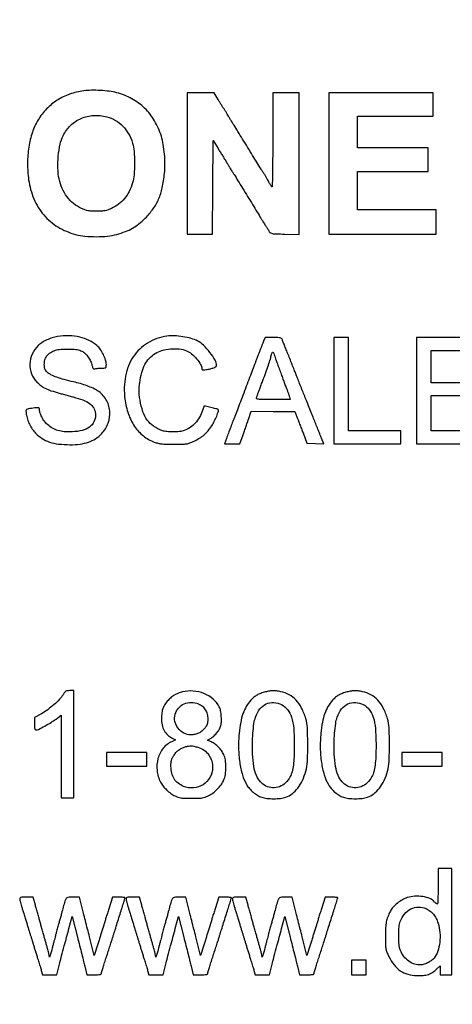
# Model space of a CAD drawing. Extents: x 60 to 1086, y 33 to 798.
# Drawn here: x 757 to 795, y 77 to 161 of the extents above; entities that cross this region are included whole.
import ezdxf

# ---------------------------------------------------------------- set-up
doc = ezdxf.new("R2010")
doc.units = 0
doc.header["$MEASUREMENT"] = 0

msp = doc.modelspace()

# ---------------------------------------------------------------- linework, layer by layer
msp.add_lwpolyline([(998.835485, 675.929961, 0.000003), (959.037846, 698.894697, 0.000001), (919.125484, 721.925206, 0.126479)], format="xyb")
for points in [[(762.840936, 155.145184, 0.050905), (761.629673, 154.856592, 0.058255), (760.559301, 154.336903, 0.059135), (759.650571, 153.592213, 0.055121), (758.916743, 152.638883, 0.057073), (758.430076, 151.582946, 0.0404), (758.123221, 150.313041, 0.037984), (758.011025, 148.920643, 0.035684), (758.106331, 147.497385, 0.065242), (758.560879, 145.845344, 0.077523), (759.410409, 144.470656, 0.079074), (760.622358, 143.440061, 0.071507), (762.135979, 142.79276, 0.041253), (762.940418, 142.647304, 0.024347), (763.916201, 142.600686, 0.024385), (764.886424, 142.648954, 0.043345), (765.6723, 142.796107, 0.023025), (766.426889, 143.044313, 0.038745), (767.029414, 143.328908, 0.039831), (767.569338, 143.69698, 0.026052), (768.131073, 144.199745, 0.041946), (768.804338, 144.991324, 0.053982), (769.272913, 145.822958, 0.048869), (769.583312, 146.800089, 0.026922), (769.778411, 148.039821, 0.025957), (769.81869, 148.83896, 0.020485), (769.781886, 149.70429, 0.02085), (769.676826, 150.539281, 0.032556), (769.510312, 151.244261, 0.059055), (768.929804, 152.561802, 0.066015), (768.074403, 153.653072, 0.067064), (766.977024, 154.470475, 0.06406), (765.685583, 154.983803, 0.029514), (765.039081, 155.109062, 0.018926), (764.27781, 155.181231, 0.018882), (763.50949, 155.195763, 0.028339)], [(771.7212, 148.896), (771.7212, 142.8048), (772.82018, 142.8048), (773.919159, 142.8048), (773.94113, 146.84445), (773.9631, 150.8841), (774.3861, 150.184168, 0.001384), (774.565009, 149.889973, 0.001228), (774.752782, 149.584806, 0.001233), (774.923147, 149.310959, 0.003785), (775.040379, 149.126668, -0.004335), (775.133156, 148.980467, -0.004731), (775.220676, 148.836859, -0.004444), (775.293302, 148.712614, -0.023306), (775.329379, 148.6422, 0.025973), (775.365466, 148.572684, 0.005224), (775.4373, 148.453172, 0.005505), (775.523958, 148.315763, 0.005119), (775.615713, 148.1769, -0.009221), (775.757156, 147.958974, -0.000865), (776.094182, 147.416029, -0.001109), (776.493524, 146.76699, -0.000872), (776.923511, 146.0619, 0.000286), (777.350514, 145.359855, 0.000377), (777.740735, 144.720197, 0.000272), (778.068591, 144.184333, 0.003663), (778.190099, 143.9892, -0.000012), (778.273541, 143.857355, -0.000008), (778.369621, 143.705526, -0.000008), (778.463158, 143.557706, -0.000015), (778.538075, 143.4393, -0.004564), (778.606, 143.329737, -0.003636), (778.677332, 143.210351, -0.003676), (778.741792, 143.098793, -0.00924), (778.786656, 143.0163, 0.161569), (778.884277, 142.92149, 0.076894), (779.053696, 142.86965, 0.028282), (779.369471, 142.842139, 0.00289), (780.120132, 142.823688), (781.3656, 142.800277), (781.3656, 148.893738), (781.3656, 154.9872), (780.2235, 154.9872), (779.0814, 154.9872), (779.0814, 150.921407, -0.001618), (779.076242, 149.327349, -0.003003), (779.060102, 148.034011, -0.00045), (779.038478, 146.918629, -0.580585), (779.007087, 146.901542, -0.09149), (778.969986, 146.93515, -0.014547), (778.912491, 147.015146, -0.015703), (778.849748, 147.114627, -0.013172), (778.789412, 147.223785, 0.004326), (778.639772, 147.506195, 0.008591), (778.515441, 147.726867, 0.008915), (778.386654, 147.937824, 0.005069), (778.223779, 148.188572, -0.007558), (778.087758, 148.400276, -0.000666), (777.752653, 148.9412, -0.000872), (777.354919, 149.587651, -0.000678), (776.924628, 150.2919, 0.000698), (776.494299, 150.996148, 0.000897), (776.096448, 151.6426, 0.000686), (775.761196, 152.183494, 0.007773), (775.62495, 152.395228, -0.004498), (775.455727, 152.654462, -0.007811), (775.320568, 152.873088, -0.009369), (775.215072, 153.057618, -0.017769), (775.138307, 153.2106, 0.026278), (775.104103, 153.275966, 0.007278), (775.043633, 153.374777, 0.007328), (774.971786, 153.484823, 0.007615), (774.897639, 153.5913, -0.013017), (774.805668, 153.726462, -0.003838), (774.671745, 153.938292, -0.00385), (774.524752, 154.178907, -0.004133), (774.384972, 154.41615), (774.054844, 154.9872), (772.888022, 154.9872), (771.7212, 154.9872)], [(764.829676, 152.911717, -0.069332), (765.563522, 152.60991, -0.067171), (766.195766, 152.116416, -0.064712), (766.693329, 151.454584, -0.056922), (767.031383, 150.658753, -0.052742), (767.160596, 149.958915, -0.018814), (767.200838, 148.942362, -0.018709), (767.164885, 147.929224, -0.055456), (767.038011, 147.2463, -0.041239), (766.739977, 146.493387, -0.056233), (766.345348, 145.879999, -0.059236), (765.842223, 145.393674, -0.053355), (765.221817, 145.018843, -0.023414), (764.931877, 144.899645, -0.042611), (764.684424, 144.83433, -0.033616), (764.392807, 144.803396, -0.009619), (763.938, 144.794646, -0.009625), (763.482324, 144.803418, -0.033804), (763.190714, 144.834469, -0.04272), (762.942744, 144.900184, -0.023097), (762.650552, 145.020506, -0.061698), (761.969131, 145.447774, -0.059952), (761.405099, 146.032083, -0.058451), (760.984394, 146.748121, -0.053535), (760.725494, 147.563438, -0.043895), (760.621256, 148.483813, -0.029359), (760.656951, 149.543822, -0.029682), (760.810641, 150.549095, -0.063675), (761.070464, 151.287754, -0.083659), (761.724459, 152.180329, -0.091188), (762.617418, 152.777766, -0.08919), (763.681552, 153.026782, -0.076071)], [(760.584193, 134.006188, 0.042121), (760.140074, 133.902402, 0.030782), (759.668577, 133.716643, 0.031305), (759.237849, 133.481651, 0.054702), (758.919903, 133.229073, 0.092473), (758.415817, 132.501281, 0.096064), (758.216783, 131.650445, 0.098826), (758.351887, 130.806601, 0.104218), (758.80004, 130.097246, 0.040732), (759.148839, 129.792413, 0.043957), (759.534033, 129.5568, 0.034613), (760.027172, 129.352995, 0.01404), (760.7232, 129.14178, -0.000107), (761.077212, 129.045039, -0.000074), (761.477198, 128.935578, -0.000075), (761.861192, 128.830371, -0.000154), (762.1614, 128.747971, -0.032415), (762.946951, 128.476271, -0.080612), (763.461124, 128.154858, -0.110652), (763.750795, 127.758264, -0.102969), (763.8534, 127.265314, -0.113076), (763.7181, 126.674694, -0.123255), (763.341294, 126.223376, -0.097744), (762.716912, 125.93324, -0.050693), (761.862018, 125.813792, -0.027466), (761.166547, 125.825891, -0.052667), (760.617887, 125.924342, -0.060759), (760.155505, 126.122103, -0.051743), (759.726197, 126.434406, -0.050725), (759.458932, 126.728806, -0.041003), (759.234306, 127.092077, -0.042422), (759.081289, 127.467481, -0.075707), (759.0312, 127.796397, 0.220377), (759.007221, 127.84816, 0.133812), (758.944952, 127.877256, 0.058563), (758.828812, 127.883543, 0.012854), (758.62935, 127.86582, 0.005747), (758.081485, 127.796522, 0.120586), (757.929384, 127.736241, 0.248592), (757.872779, 127.623737, 0.031934), (757.896483, 127.345556, 0.041656), (758.000786, 126.904297, 0.035332), (758.181188, 126.460398, 0.035312), (758.422438, 126.046037, 0.04146), (758.708383, 125.692947, 0.059669), (759.258928, 125.240394, 0.061325), (759.895876, 124.935594, 0.052191), (760.673667, 124.762037, 0.028231), (761.6538, 124.704329, 0.031863), (762.526913, 124.757956, 0.051839), (763.249637, 124.926135, 0.058888), (763.854179, 125.218055, 0.059543), (764.371525, 125.641954, 0.104858), (764.942535, 126.559939, 0.110199), (765.078173, 127.613874, 0.113058), (764.753484, 128.604667, 0.115115), (764.031426, 129.347737, 0.036372), (763.644072, 129.558246, 0.018562), (763.131275, 129.767821, 0.017426), (762.550211, 129.957806, 0.016771), (761.9499, 130.109567, -0.012756), (761.160463, 130.302411, -0.021893), (760.51518, 130.508315, -0.025747), (760.022182, 130.719162, -0.080708), (759.72915, 130.9269, -0.028097), (759.582258, 131.088791, -0.074683), (759.503322, 131.223024, -0.07153), (759.465464, 131.377935, -0.024222), (759.4542, 131.610316, -0.062943), (759.503283, 131.998676, -0.092668), (759.648198, 132.309516, -0.084598), (759.907102, 132.566126, -0.044666), (760.3002, 132.792705, -0.087232), (760.721294, 132.904537, -0.021307), (761.441357, 132.935484, -0.02154), (762.163195, 132.90462, -0.082511), (762.597583, 132.793492, -0.070625), (762.896564, 132.607658, -0.051161), (763.170303, 132.32616, -0.049545), (763.389949, 131.983621, -0.055127), (763.528615, 131.616375, 0.010934), (763.600697, 131.358691, 0.118611), (763.654955, 131.266246, 0.208272), (763.733047, 131.233849, 0.045026), (763.881767, 131.249883, -0.018935), (763.999502, 131.268827, -0.009005), (764.152215, 131.284713, -0.008912), (764.312647, 131.295611, -0.012501), (764.456175, 131.2992, 0.01729), (764.6637, 131.306378, 0.176797), (764.740991, 131.340813, 0.183585), (764.776402, 131.416314, 0.018913), (764.783933, 131.61645, 0.081265), (764.722489, 131.991506, 0.034454), (764.526527, 132.463614, 0.034439), (764.260464, 132.916496, 0.062643), (763.976241, 133.237215, 0.069602), (763.312451, 133.673585, 0.054966), (762.499216, 133.954642, 0.050514), (761.575468, 134.06789, 0.04163)], [(769.9869, 134.039919, 0.100152), (768.329586, 133.44885, 0.110522), (767.099736, 132.274375, 0.102888), (766.43014, 130.613471, 0.076827), (766.381023, 128.6343, 0.049708), (766.68041, 127.343299, 0.067816), (767.21287, 126.275671, 0.074566), (767.963688, 125.464721, 0.078793), (768.906153, 124.927898, 0.029086), (769.21583, 124.831307, 0.033573), (769.520179, 124.776846, 0.022042), (769.918726, 124.750555, 0.005341), (770.5791, 124.743214, 0.004296), (771.331987, 124.749357, 0.033739), (771.680388, 124.778763, 0.05326), (771.956777, 124.851719, 0.019486), (772.329136, 125.010672, 0.028226), (772.802411, 125.268527, 0.040357), (773.186896, 125.552395, 0.040474), (773.519982, 125.893675, 0.028618), (773.837866, 126.325002, 0.028942), (774.063172, 126.718474, 0.021783), (774.26589, 127.174119, 0.013782), (774.420328, 127.600525, 0.283586), (774.390147, 127.727853, 0.118416), (774.351005, 127.751833, 0.004633), (774.188859, 127.80282, 0.008003), (773.994012, 127.85872, 0.005544), (773.772027, 127.915946), (773.2017, 128.056246), (773.059864, 127.650447, -0.048241), (772.790466, 127.067136, -0.054024), (772.422584, 126.569934, -0.056811), (771.975549, 126.183869, -0.065006), (771.472104, 125.92876, -0.057843), (771.073509, 125.838106, -0.024553), (770.52572, 125.805763, -0.024363), (769.982985, 125.826851, -0.065326), (769.6062, 125.910324, -0.061014), (768.848624, 126.295491, -0.086593), (768.304517, 126.817834, -0.077316), (767.92954, 127.540348, -0.039359), (767.680025, 128.535275, -0.010906), (767.61588, 128.973841, -0.026203), (767.592585, 129.301272, -0.027198), (767.604058, 129.622036, -0.012617), (767.652058, 130.036242, -0.029694), (767.831265, 130.92043, -0.056709), (768.094808, 131.594621, -0.066564), (768.468516, 132.119344, -0.060432), (768.978321, 132.547252, -0.075653), (769.560202, 132.811687, -0.047391), (770.297355, 132.946448, -0.0472), (771.051484, 132.940247, -0.072048), (771.685053, 132.780897, -0.079604), (772.100344, 132.526781, -0.039054), (772.539597, 132.086944, -0.038007), (772.888635, 131.608922, -0.139574), (772.9902, 131.252173, 0.125966), (773.008263, 131.181613, 0.210268), (773.056057, 131.144896, 0.086492), (773.152198, 131.138346, 0.012217), (773.34975, 131.163965, 0.017567), (773.731915, 131.23688, 0.038005), (774.017601, 131.325138, 0.050937), (774.204776, 131.421964, 0.253111), (774.2592, 131.522586, 0.134369), (774.135414, 131.974893, 0.030697), (773.686177, 132.637709, 0.032544), (773.136741, 133.261521, 0.078004), (772.639345, 133.62262, 0.05055), (772.074563, 133.842486, 0.028553), (771.355673, 133.998071, 0.028452), (770.616295, 134.071628, 0.046336)], [(778.2946, 133.60455, 0.005679), (778.227528, 133.442678, 0.001943), (778.133871, 133.206533, 0.001931), (778.032518, 132.94509, 0.00223), (777.937991, 132.6951, -0.001099), (777.838965, 132.431415, -0.000719), (777.723664, 132.127751, -0.000723), (777.610439, 131.832126, -0.001386), (777.518586, 131.5953, 0.002217), (777.401246, 131.29126, 0.000315), (777.163275, 130.665229, 0.000358), (776.882692, 129.924097, 0.000305), (776.587749, 129.1419, -0.000396), (776.3007, 128.381056, -0.000564), (776.044365, 127.705551, -0.00031), (775.826605, 127.13471, -0.008387), (775.766332, 126.9846, 0.007803), (775.65558, 126.709707, 0.001618), (775.470006, 126.222827, 0.001798), (775.272477, 125.693752, 0.002675), (775.103739, 125.22915), (774.945113, 124.785), (775.602746, 124.785), (776.260379, 124.785), (776.540602, 125.56755, 0.000808), (776.663295, 125.911933, 0.000566), (776.800489, 126.300397, 0.000571), (776.931095, 126.672899, 0.00119), (777.03182, 126.96345), (777.242814, 127.5768), (779.113857, 127.575558), (780.9849, 127.574317), (781.166188, 127.089108, 0.000642), (781.258607, 126.842719, 0.000219), (781.393302, 126.485492, 0.000218), (781.542341, 126.091269, 0.000251), (781.684767, 125.7156), (782.022058, 124.8273), (782.750333, 124.802871), (783.478608, 124.778442), (783.277556, 125.268171, -0.001284), (783.172082, 125.526979, -0.000362), (783.008947, 125.93107, -0.000365), (782.82524, 126.388033, -0.000385), (782.645471, 126.837145, 0.000073), (782.449201, 127.328366, 0.000043), (782.214234, 127.91604, 0.000043), (781.979195, 128.503599, 0.000074), (781.782711, 128.994445, -0.000439), (781.596812, 129.459834, -0.00034), (781.395119, 129.967057, -0.000344), (781.20752, 130.44072, -0.000828), (781.0695, 130.7916, 0.000781), (780.932022, 131.1412, 0.00033), (780.746424, 131.610105, 0.000327), (780.547524, 132.110694, 0.000427), (780.364943, 132.5682, -0.000933), (780.199467, 132.984069, -0.001283), (780.052378, 133.358549, -0.000814), (779.930035, 133.673908, -0.015446), (779.894991, 133.77375, 0.172766), (779.83695, 133.850287, 0.096897), (779.72753, 133.894834, 0.041781), (779.529967, 133.916639, 0.006603), (779.139204, 133.9218), (778.430297, 133.9218)], [(779.918031, 130.4532, 0.00109), (780.060963, 130.065181, 0.001344), (780.196024, 129.703961, 0.001107), (780.310997, 129.401002, 0.009858), (780.364513, 129.2688, -0.009619), (780.404142, 129.171037, -0.005431), (780.44861, 129.051087, -0.005419), (780.490856, 128.929074, -0.008853), (780.523705, 128.82465), (780.592389, 128.592), (779.108743, 128.592, -0.001888), (778.19961, 128.595432, -0.024025), (777.858706, 128.614403, -0.098552), (777.714271, 128.659098, -0.382181), (777.68526, 128.74005, 0.008431), (777.71297, 128.811681, 0.003776), (777.7471, 128.906738, 0.003737), (777.781679, 129.007798, 0.005068), (777.811296, 129.0996, -0.011897), (777.855231, 129.229676, -0.001338), (777.962791, 129.522336, -0.001623), (778.092862, 129.869879, -0.001317), (778.234518, 130.2417, 0.004175), (778.489926, 130.923798, 0.005565), (778.709822, 131.54781, 0.003143), (778.888003, 132.083001, 0.078938), (778.9122, 132.235314, -0.065771), (778.917445, 132.275012, -0.009587), (778.94013, 132.353348, -0.010705), (778.970876, 132.445369, -0.008994), (779.00728, 132.541543, -0.062279), (779.070108, 132.655399, -0.506518), (779.120635, 132.655625, -0.074865), (779.179114, 132.545487, -0.002817), (779.332209, 132.1029, 0.002418), (779.445235, 131.775302, 0.001039), (779.599107, 131.339121, 0.001028), (779.764921, 130.875207, 0.001357)], [(761.0616, 103.199674, -0.051353), (760.758517, 102.80186, -0.02305), (760.286683, 102.343393, -0.022676), (759.743745, 101.904702, -0.030456), (759.212555, 101.561705), (758.612116, 101.2239), (758.610158, 100.69515, 0.009477), (758.614381, 100.418234, 0.052499), (758.635003, 100.270946, 0.126664), (758.676051, 100.195086, 0.208655), (758.741799, 100.1664, 0.116604), (758.957107, 100.217303, 0.009028), (759.486011, 100.494254, 0.013426), (760.031185, 100.811692, 0.023443), (760.462292, 101.107266), (760.8924, 101.432802), (760.8924, 97.880901), (760.8924, 94.329), (761.4423, 94.329), (761.9922, 94.329), (761.9922, 98.9397), (761.9922, 103.5504), (761.63265, 103.548124, 0.028026), (761.420493, 103.534876, 0.107783), (761.296322, 103.491908, 0.09796), (761.195094, 103.398886, 0.020974)], [(771.3405, 103.436287, 0.024398), (770.93965, 103.311519, 0.043519), (770.627043, 103.165294, 0.046197), (770.357106, 102.97387, 0.03174), (770.088215, 102.711761, 0.037614), (769.818586, 102.364004, 0.057485), (769.64609, 102.023988, 0.055747), (769.552263, 101.645924, 0.032983), (769.5216, 101.1816, 0.049964), (769.580441, 100.594228, 0.07583), (769.756612, 100.113188, 0.081197), (770.057033, 99.72965, 0.06686), (770.483392, 99.43117), (770.7296, 99.303851), (770.398672, 99.15569, 0.11933), (769.666202, 98.58899, 0.10225), (769.222785, 97.718182, 0.095207), (769.142918, 96.687667, 0.088477), (769.44498, 95.671692, 0.051993), (769.655748, 95.342411, 0.033076), (769.962682, 95.005855, 0.032664), (770.318253, 94.706382, 0.044328), (770.676779, 94.488504, 0.032872), (770.940815, 94.379431, 0.046373), (771.188361, 94.320594, 0.029282), (771.516284, 94.293604, 0.005894), (772.1019, 94.2867, 0.00588), (772.690009, 94.293616, 0.029649), (773.017334, 94.32078, 0.046831), (773.265327, 94.380332, 0.032038), (773.533026, 94.491411, 0.046007), (773.934931, 94.737446, 0.036361), (774.320368, 95.071402, 0.036959), (774.645467, 95.44943, 0.05452), (774.865567, 95.827288, 0.06636), (775.01323, 96.329451, 0.037854), (775.062463, 96.96105, 0.038006), (775.016399, 97.583634, 0.075496), (774.870292, 98.055065, 0.042638), (774.673307, 98.386337, 0.039663), (774.418627, 98.688108, 0.039914), (774.121304, 98.944056, 0.044593), (773.797454, 99.138992), (773.466601, 99.299921), (773.723442, 99.432739, 0.060126), (773.985243, 99.610833, 0.037731), (774.245427, 99.874947, 0.037655), (774.463826, 100.176254, 0.058355), (774.599155, 100.467213, 0.068482), (774.665397, 100.827103, 0.027144), (774.660861, 101.330906, 0.026909), (774.602541, 101.82674, 0.076741), (774.492199, 102.155226, 0.098855), (773.961043, 102.819744, 0.078495), (773.172641, 103.295275, 0.076212), (772.252562, 103.514532, 0.08389)], [(778.4469, 103.431475, 0.025395), (778.049508, 103.311565, 0.044247), (777.737154, 103.167454, 0.046685), (777.466461, 102.976642, 0.032205), (777.197478, 102.714931, 0.051446), (776.809554, 102.185013, 0.047737), (776.526539, 101.573906, 0.039724), (776.327755, 100.823345, 0.020713), (776.194456, 99.8641, 0.02903), (776.145677, 98.60151, 0.031593), (776.24701, 97.377419, 0.034197), (776.482702, 96.293587, 0.061978), (776.840797, 95.461254, 0.047656), (777.086748, 95.120597, 0.037961), (777.410972, 94.803465, 0.038463), (777.773389, 94.543874, 0.054124), (778.133434, 94.375892, 0.056381), (778.575184, 94.279076, 0.025753), (779.165763, 94.248565, 0.025752), (779.756286, 94.278927, 0.056443), (780.197822, 94.375638, 0.085351), (780.742582, 94.672312, 0.061368), (781.230341, 95.166116, 0.054486), (781.633589, 95.827095, 0.042062), (781.927113, 96.61924, 0.056089), (782.059424, 97.445831, 0.011891), (782.09285, 98.906534, 0.011495), (782.058019, 100.364248, 0.062856), (781.923039, 101.1393, 0.042193), (781.556489, 102.050909, 0.070292), (781.085313, 102.729387, 0.080151), (780.494911, 103.190907, 0.074748), (779.775186, 103.457145, 0.017862), (779.402081, 103.520948, 0.038261), (779.110624, 103.537626, 0.038132), (778.819416, 103.509716, 0.017626)], [(785.4687, 103.431475, 0.025395), (785.071308, 103.311565, 0.044247), (784.758954, 103.167454, 0.046685), (784.488261, 102.976642, 0.032205), (784.219278, 102.714931, 0.051446), (783.831354, 102.185013, 0.047737), (783.548339, 101.573906, 0.039724), (783.349555, 100.823345, 0.020713), (783.216256, 99.8641, 0.02903), (783.167477, 98.60151, 0.031593), (783.26881, 97.377419, 0.034197), (783.504502, 96.293587, 0.061978), (783.862597, 95.461254, 0.047656), (784.108548, 95.120597, 0.037961), (784.432772, 94.803465, 0.038463), (784.795189, 94.543874, 0.054124), (785.155234, 94.375892, 0.056381), (785.596984, 94.279076, 0.025753), (786.187563, 94.248565, 0.025752), (786.778086, 94.278927, 0.056443), (787.219622, 94.375638, 0.085351), (787.764382, 94.672312, 0.061368), (788.252141, 95.166116, 0.054486), (788.655389, 95.827095, 0.042062), (788.948913, 96.61924, 0.056089), (789.081224, 97.445831, 0.011891), (789.11465, 98.906534, 0.011495), (789.079819, 100.364248, 0.062856), (788.944839, 101.1393, 0.042193), (788.578289, 102.050909, 0.070292), (788.107113, 102.729387, 0.080151), (787.516711, 103.190907, 0.074748), (786.796986, 103.457145, 0.017862), (786.423881, 103.520948, 0.038261), (786.132424, 103.537626, 0.038132), (785.841216, 103.509716, 0.017626)], [(772.717206, 102.406109, -0.086421), (773.036474, 102.209033, -0.076873), (773.285603, 101.908354, -0.072172), (773.443867, 101.528074, -0.062652), (773.4978, 101.099341, -0.02048), (773.486875, 100.832716, -0.060843), (773.449976, 100.653856, -0.065139), (773.3727, 100.495933, -0.026057), (773.229177, 100.302065, -0.048597), (772.979014, 100.052449, -0.062038), (772.703846, 99.878677, -0.06194), (772.394096, 99.77753, -0.048233), (772.041167, 99.743716, -0.122765), (771.438235, 99.894579, -0.107755), (770.942498, 100.315681, -0.108931), (770.670707, 100.900669, -0.127948), (770.693009, 101.51, -0.104099), (770.988393, 102.052569, -0.112479), (771.470487, 102.412096, -0.108552), (772.075289, 102.535016, -0.091469)], [(779.84504, 102.34485, -0.112651), (780.360799, 101.917035, -0.087928), (780.696967, 101.269055, -0.057024), (780.882132, 100.302292, -0.018831), (780.936656, 98.8551, -0.009702), (780.917538, 97.86994, -0.02264), (780.855606, 97.135085, -0.030218), (780.74803, 96.575027, -0.057784), (780.584508, 96.1479, -0.082203), (780.18489, 95.616852, -0.098486), (779.657409, 95.28223, -0.105014), (779.069801, 95.187575, -0.105943), (778.496472, 95.34049, -0.094469), (778.017179, 95.712566, -0.082112), (777.679869, 96.252454, -0.059909), (777.46348, 97.019658, -0.024632), (777.34897, 98.09611, -0.018471), (777.331662, 98.970741, -0.015893), (777.376654, 99.88947, -0.016012), (777.470165, 100.71541, -0.048046), (777.605406, 101.2662, -0.078407), (777.983004, 101.968551, -0.118596), (778.518128, 102.405661, -0.128615), (779.159971, 102.531105, -0.101672)], [(786.86684, 102.34485, -0.112651), (787.382599, 101.917035, -0.087928), (787.718767, 101.269055, -0.057024), (787.903932, 100.302292, -0.018831), (787.958456, 98.8551, -0.009702), (787.939338, 97.86994, -0.02264), (787.877406, 97.135085, -0.030218), (787.76983, 96.575027, -0.057784), (787.606308, 96.1479, -0.082203), (787.20669, 95.616852, -0.098486), (786.679209, 95.28223, -0.105014), (786.091601, 95.187575, -0.105943), (785.518272, 95.34049, -0.094469), (785.038979, 95.712566, -0.082112), (784.701669, 96.252454, -0.059909), (784.48528, 97.019658, -0.024632), (784.37077, 98.09611, -0.018471), (784.353462, 98.970741, -0.015893), (784.398454, 99.88947, -0.016012), (784.491965, 100.71541, -0.048046), (784.627206, 101.2662, -0.078407), (785.004804, 101.968551, -0.118596), (785.539928, 102.405661, -0.128615), (786.181771, 102.531105, -0.101672)], [(772.657595, 98.676584, -0.082368), (773.178054, 98.423532, -0.084786), (773.58297, 98.01806, -0.083282), (773.835492, 97.494447, -0.075836), (773.914364, 96.899485, -0.125254), (773.688133, 96.078206, -0.122224), (773.095418, 95.45615, -0.120593), (772.273624, 95.178077, -0.119864), (771.414282, 95.310009, -0.070799), (770.947611, 95.584877, -0.08492), (770.608993, 95.965004, -0.08112), (770.405632, 96.45088, -0.058275), (770.336189, 97.0362, -0.016735), (770.345716, 97.335717, -0.044167), (770.378505, 97.547589, -0.051287), (770.444482, 97.731582, -0.029979), (770.558257, 97.936558, -0.038114), (770.764939, 98.212505, -0.047463), (770.997767, 98.432426, -0.049237), (771.260239, 98.598318, -0.046494), (771.555091, 98.713472, -0.024879), (771.843909, 98.780993, -0.05339), (772.071765, 98.79771, -0.047522), (772.314077, 98.76642, -0.016201)], [(793.2942, 86.715, -0.0044), (793.289062, 86.131093, -0.007328), (793.2732, 85.639522, -0.002146), (793.251681, 85.219604, -0.398051), (793.222712, 85.1922, -0.13643), (793.185651, 85.202504, -0.025957), (793.127076, 85.242087, -0.025966), (793.061616, 85.297011, -0.021307), (792.997531, 85.362029, 0.111843), (792.584024, 85.652561, 0.057829), (791.972686, 85.82451, 0.054236), (791.283945, 85.859176, 0.061745), (790.634677, 85.740084, 0.056691), (790.223529, 85.557462, 0.036812), (789.795315, 85.261443, 0.037182), (789.424107, 84.913697, 0.068743), (789.189002, 84.574736, 0.023938), (788.965576, 84.076141, 0.045679), (788.843441, 83.654771, 0.036888), (788.785536, 83.162454, 0.010805), (788.768975, 82.4004, 0.004433), (788.775439, 81.661356, 0.037436), (788.806145, 81.330165, 0.057007), (788.88358, 81.062065, 0.017351), (789.059957, 80.677246, 0.049024), (789.515454, 79.95463, 0.078222), (790.046427, 79.455729, 0.081409), (790.688635, 79.156772, 0.057655), (791.4753, 79.031403, 0.033955), (792.015394, 79.044925, 0.058165), (792.455713, 79.138368, 0.063685), (792.834753, 79.32264, 0.050683), (793.18845, 79.609242), (793.4634, 79.882477), (793.4634, 79.491738), (793.4634, 79.101), (793.971, 79.101), (794.4786, 79.101), (794.4786, 83.6694), (794.4786, 88.2378), (793.8864, 88.2378), (793.2942, 88.2378)], [(757.3392, 85.625999, 0.055667), (757.349807, 85.531025, 0.00709), (757.398092, 85.330784, 0.008234), (757.462918, 85.094034, 0.006767), (757.539684, 84.843449, -0.001549), (757.632929, 84.550039, -0.000778), (757.748952, 84.178982, -0.000772), (757.867738, 83.794912, -0.001145), (757.970555, 83.4579, 0.000531), (758.06381, 83.150883, 0.000611), (758.153494, 82.858033, 0.000548), (758.230103, 82.609929, 0.003538), (758.2698, 82.485, -0.003691), (758.309456, 82.360067, -0.000572), (758.385886, 82.111967, -0.000638), (758.475326, 81.819117, -0.000555), (758.568293, 81.5121, 0.001131), (758.667298, 81.186498, 0.000916), (758.774924, 80.837679, 0.000926), (758.875349, 80.516405, 0.002402), (758.949248, 80.2854, -0.003459), (759.014163, 80.080992, -0.002464), (759.084164, 79.851164, -0.002488), (759.148765, 79.631275, -0.005304), (759.196044, 79.46055), (759.291522, 79.101), (759.908909, 79.101), (760.526296, 79.101), (760.669194, 79.67205, -0.002309), (760.788724, 80.140517, -0.001169), (760.94334, 80.729369, -0.000689), (761.173549, 81.593031, -0.000153), (761.569988, 83.070328), (761.852274, 84.120956), (762.300839, 82.351228, -0.000278), (762.485901, 81.619392, -0.000274), (762.671021, 80.883909, -0.000269), (762.832488, 80.239443, -0.001054), (762.931134, 79.84125), (763.112863, 79.101), (763.736932, 79.101, 0.009163), (764.032302, 79.106413, 0.033777), (764.217889, 79.125818, 0.05895), (764.327643, 79.158507, 0.299383), (764.361, 79.209223, -0.071413), (764.372073, 79.286353, -0.001728), (764.474951, 79.632847, -0.003736), (764.600274, 80.038628, -0.002527), (764.748919, 80.499373, 0.000795), (764.908791, 80.989106, 0.000777), (765.068375, 81.483216, 0.000765), (765.207165, 81.91752, 0.002921), (765.291691, 82.1889, -0.002187), (765.380067, 82.474118, -0.000441), (765.539831, 82.980297, -0.000466), (765.726748, 83.568781, -0.000436), (765.918972, 84.170217, 0.001295), (766.100054, 84.740169, 0.002025), (766.252624, 85.231661, 0.000536), (766.383518, 85.661084, 0.073833), (766.3914, 85.714167, 0.360128), (766.368417, 85.741939, 0.014925), (766.23164, 85.763769, 0.019985), (766.056049, 85.779343, 0.012125), (765.847536, 85.7844), (765.303672, 85.7844), (764.994937, 84.79035, 0.000271), (764.870232, 84.388061, 0.000305), (764.750835, 84.001323, 0.000279), (764.649639, 83.672176, 0.00166), (764.597495, 83.5002, -0.001789), (764.555716, 83.36254, -0.00094), (764.502841, 83.191674, -0.000935), (764.448008, 83.01681, -0.001438), (764.399836, 82.8657, 0.002317), (764.34091, 82.679723, 0.000535), (764.243399, 82.365767, 0.000552), (764.131872, 82.003904, 0.00054), (764.02028, 81.639), (763.749674, 80.7507), (763.340333, 82.3581, -0.000069), (763.166735, 83.040178, -0.000058), (762.983604, 83.760477, -0.000059), (762.816992, 84.416447, -0.000166), (762.700754, 84.87495), (762.470516, 85.7844), (761.899519, 85.7844, 0.026323), (761.484973, 85.76256, 0.218722), (761.327185, 85.668848, 0.08377), (761.224294, 85.448614, 0.002143), (760.935891, 84.3885, -0.001155), (760.840927, 84.036684, -0.001097), (760.742698, 83.679182, -0.001088), (760.654448, 83.363404, -0.003876), (760.595942, 83.1618, 0.004935), (760.542819, 82.977284, 0.002153), (760.475786, 82.731397, 0.00213), (760.406815, 82.469587, 0.002841), (760.346543, 82.2312, -0.002462), (760.283749, 81.982041, -0.00147), (760.206719, 81.686237, -0.001471), (760.128262, 81.392056, -0.002551), (760.061122, 81.148207), (759.911413, 80.615115), (759.801161, 81.063607, 0.003869), (759.745503, 81.282694, 0.001587), (759.666731, 81.579165, 0.00157), (759.580148, 81.896942, 0.002011), (759.498349, 82.1889, -0.000453), (759.409357, 82.502763, -0.000242), (759.299987, 82.890551, -0.000241), (759.188765, 83.286371, -0.000378), (759.093479, 83.6271, -0.000005), (758.99806, 83.969311, -0.000003), (758.886382, 84.369862, -0.000003), (758.776389, 84.764389, -0.000006), (758.686606, 85.08645), (758.492043, 85.7844), (757.915621, 85.7844, 0.007245), (757.58548, 85.779616, 0.059872), (757.437315, 85.757438, 0.168015), (757.366521, 85.708891, 0.160552)], [(766.476, 85.625999, 0.055667), (766.486607, 85.531025, 0.00709), (766.534892, 85.330784, 0.008234), (766.599718, 85.094034, 0.006767), (766.676484, 84.843449, -0.001549), (766.769729, 84.550039, -0.000778), (766.885752, 84.178982, -0.000772), (767.004538, 83.794912, -0.001145), (767.107355, 83.4579, 0.000531), (767.20061, 83.150883, 0.000611), (767.290294, 82.858033, 0.000548), (767.366903, 82.609929, 0.003538), (767.4066, 82.485, -0.003691), (767.446256, 82.360067, -0.000572), (767.522686, 82.111967, -0.000638), (767.612126, 81.819117, -0.000555), (767.705093, 81.5121, 0.001131), (767.804098, 81.186498, 0.000916), (767.911724, 80.837679, 0.000926), (768.012149, 80.516405, 0.002402), (768.086048, 80.2854, -0.003459), (768.150963, 80.080992, -0.002464), (768.220964, 79.851164, -0.002488), (768.285565, 79.631275, -0.005304), (768.332844, 79.46055), (768.428322, 79.101), (769.045709, 79.101), (769.663096, 79.101), (769.805994, 79.67205, -0.002309), (769.925524, 80.140517, -0.001169), (770.08014, 80.729369, -0.000689), (770.310349, 81.593031, -0.000153), (770.706788, 83.070328), (770.989074, 84.120956), (771.437639, 82.351228, -0.000278), (771.622701, 81.619392, -0.000274), (771.807821, 80.883909, -0.000269), (771.969288, 80.239443, -0.001054), (772.067934, 79.84125), (772.249663, 79.101), (772.873732, 79.101, 0.009163), (773.169102, 79.106413, 0.033777), (773.354689, 79.125818, 0.05895), (773.464443, 79.158507, 0.299383), (773.4978, 79.209223, -0.071413), (773.508873, 79.286353, -0.001728), (773.611751, 79.632847, -0.003736), (773.737074, 80.038628, -0.002527), (773.885719, 80.499373, 0.000795), (774.045591, 80.989106, 0.000777), (774.205175, 81.483216, 0.000765), (774.343965, 81.91752, 0.002921), (774.428491, 82.1889, -0.002187), (774.516867, 82.474118, -0.000441), (774.676631, 82.980297, -0.000466), (774.863548, 83.568781, -0.000436), (775.055772, 84.170217, 0.001295), (775.236854, 84.740169, 0.002025), (775.389424, 85.231661, 0.000536), (775.520318, 85.661084, 0.073833), (775.5282, 85.714167, 0.360128), (775.505217, 85.741939, 0.014925), (775.36844, 85.763769, 0.019985), (775.192849, 85.779343, 0.012125), (774.984336, 85.7844), (774.440472, 85.7844), (774.131737, 84.79035, 0.000271), (774.007032, 84.388061, 0.000305), (773.887635, 84.001323, 0.000279), (773.786439, 83.672176, 0.00166), (773.734295, 83.5002, -0.001789), (773.692516, 83.36254, -0.00094), (773.639641, 83.191674, -0.000935), (773.584808, 83.01681, -0.001438), (773.536636, 82.8657, 0.002317), (773.47771, 82.679723, 0.000535), (773.380199, 82.365767, 0.000552), (773.268672, 82.003904, 0.00054), (773.15708, 81.639), (772.886474, 80.7507), (772.477133, 82.3581, -0.000069), (772.303535, 83.040178, -0.000058), (772.120404, 83.760477, -0.000059), (771.953792, 84.416447, -0.000166), (771.837554, 84.87495), (771.607316, 85.7844), (771.036319, 85.7844, 0.026323), (770.621773, 85.76256, 0.218722), (770.463985, 85.668848, 0.08377), (770.361094, 85.448614, 0.002143), (770.072691, 84.3885, -0.001155), (769.977727, 84.036684, -0.001097), (769.879498, 83.679182, -0.001088), (769.791248, 83.363404, -0.003876), (769.732742, 83.1618, 0.004935), (769.679619, 82.977284, 0.002153), (769.612586, 82.731397, 0.00213), (769.543615, 82.469587, 0.002841), (769.483343, 82.2312, -0.002462), (769.420549, 81.982041, -0.00147), (769.343519, 81.686237, -0.001471), (769.265062, 81.392056, -0.002551), (769.197922, 81.148207), (769.048213, 80.615115), (768.937961, 81.063607, 0.003869), (768.882303, 81.282694, 0.001587), (768.803531, 81.579165, 0.00157), (768.716948, 81.896942, 0.002011), (768.635149, 82.1889, -0.000453), (768.546157, 82.502763, -0.000242), (768.436787, 82.890551, -0.000241), (768.325565, 83.286371, -0.000378), (768.230279, 83.6271, -0.000005), (768.13486, 83.969311, -0.000003), (768.023182, 84.369862, -0.000003), (767.913189, 84.764389, -0.000006), (767.823406, 85.08645), (767.628843, 85.7844), (767.052421, 85.7844, 0.007245), (766.72228, 85.779616, 0.059872), (766.574115, 85.757438, 0.168015), (766.503321, 85.708891, 0.160552)], [(775.6128, 85.625999, 0.055667), (775.623407, 85.531025, 0.00709), (775.671692, 85.330784, 0.008234), (775.736518, 85.094034, 0.006767), (775.813284, 84.843449, -0.001549), (775.906529, 84.550039, -0.000778), (776.022552, 84.178982, -0.000772), (776.141338, 83.794912, -0.001145), (776.244155, 83.4579, 0.000531), (776.33741, 83.150883, 0.000611), (776.427094, 82.858033, 0.000548), (776.503703, 82.609929, 0.003538), (776.5434, 82.485, -0.003691), (776.583056, 82.360067, -0.000572), (776.659486, 82.111967, -0.000638), (776.748926, 81.819117, -0.000555), (776.841893, 81.5121, 0.001131), (776.940898, 81.186498, 0.000916), (777.048524, 80.837679, 0.000926), (777.148949, 80.516405, 0.002402), (777.222848, 80.2854, -0.003459), (777.287763, 80.080992, -0.002464), (777.357764, 79.851164, -0.002488), (777.422365, 79.631275, -0.005304), (777.469644, 79.46055), (777.565122, 79.101), (778.182509, 79.101), (778.799896, 79.101), (778.942794, 79.67205, -0.002309), (779.062324, 80.140517, -0.001169), (779.21694, 80.729369, -0.000689), (779.447149, 81.593031, -0.000153), (779.843588, 83.070328), (780.125874, 84.120956), (780.574439, 82.351228, -0.000278), (780.759501, 81.619392, -0.000274), (780.944621, 80.883909, -0.000269), (781.106088, 80.239443, -0.001054), (781.204734, 79.84125), (781.386463, 79.101), (782.010532, 79.101, 0.009163), (782.305902, 79.106413, 0.033777), (782.491489, 79.125818, 0.05895), (782.601243, 79.158507, 0.299383), (782.6346, 79.209223, -0.071413), (782.645673, 79.286353, -0.001728), (782.748551, 79.632847, -0.003736), (782.873874, 80.038628, -0.002527), (783.022519, 80.499373, 0.000795), (783.182391, 80.989106, 0.000777), (783.341975, 81.483216, 0.000765), (783.480765, 81.91752, 0.002921), (783.565291, 82.1889, -0.002187), (783.653667, 82.474118, -0.000441), (783.813431, 82.980297, -0.000466), (784.000348, 83.568781, -0.000436), (784.192572, 84.170217, 0.001295), (784.373654, 84.740169, 0.002025), (784.526224, 85.231661, 0.000536), (784.657118, 85.661084, 0.073833), (784.665, 85.714167, 0.360128), (784.642017, 85.741939, 0.014925), (784.50524, 85.763769, 0.019985), (784.329649, 85.779343, 0.012125), (784.121136, 85.7844), (783.577272, 85.7844), (783.268537, 84.79035, 0.000271), (783.143832, 84.388061, 0.000305), (783.024435, 84.001323, 0.000279), (782.923239, 83.672176, 0.00166), (782.871095, 83.5002, -0.001789), (782.829316, 83.36254, -0.00094), (782.776441, 83.191674, -0.000935), (782.721608, 83.01681, -0.001438), (782.673436, 82.8657, 0.002317), (782.61451, 82.679723, 0.000535), (782.516999, 82.365767, 0.000552), (782.405472, 82.003904, 0.00054), (782.29388, 81.639), (782.023274, 80.7507), (781.613933, 82.3581, -0.000069), (781.440335, 83.040178, -0.000058), (781.257204, 83.760477, -0.000059), (781.090592, 84.416447, -0.000166), (780.974354, 84.87495), (780.744116, 85.7844), (780.173119, 85.7844, 0.026323), (779.758573, 85.76256, 0.218722), (779.600785, 85.668848, 0.08377), (779.497894, 85.448614, 0.002143), (779.209491, 84.3885, -0.001155), (779.114527, 84.036684, -0.001097), (779.016298, 83.679182, -0.001088), (778.928048, 83.363404, -0.003876), (778.869542, 83.1618, 0.004935), (778.816419, 82.977284, 0.002153), (778.749386, 82.731397, 0.00213), (778.680415, 82.469587, 0.002841), (778.620143, 82.2312, -0.002462), (778.557349, 81.982041, -0.00147), (778.480319, 81.686237, -0.001471), (778.401862, 81.392056, -0.002551), (778.334722, 81.148207), (778.185013, 80.615115), (778.074761, 81.063607, 0.003869), (778.019103, 81.282694, 0.001587), (777.940331, 81.579165, 0.00157), (777.853748, 81.896942, 0.002011), (777.771949, 82.1889, -0.000453), (777.682957, 82.502763, -0.000242), (777.573587, 82.890551, -0.000241), (777.462365, 83.286371, -0.000378), (777.367079, 83.6271, -0.000005), (777.27166, 83.969311, -0.000003), (777.159982, 84.369862, -0.000003), (777.049989, 84.764389, -0.000006), (776.960206, 85.08645), (776.765643, 85.7844), (776.189221, 85.7844, 0.007245), (775.85908, 85.779616, 0.059872), (775.710915, 85.757438, 0.168015), (775.640121, 85.708891, 0.160552)], [(792.266214, 84.795147, -0.056512), (792.608651, 84.586536, -0.057435), (792.893611, 84.307551, -0.054111), (793.120828, 83.955493, -0.041384), (793.291912, 83.529991, -0.054055), (793.447157, 82.729536, -0.050177), (793.433189, 81.893599, -0.053019), (793.259925, 81.129248, -0.085266), (792.94103, 80.544088, -0.06921), (792.703271, 80.316519, -0.045469), (792.376683, 80.123216, -0.045261), (792.018171, 79.99109, -0.065753), (791.684352, 79.947, -0.101037), (791.166491, 80.052725, -0.072925), (790.662055, 80.36087, -0.070742), (790.253318, 80.812504, -0.08344), (790.014397, 81.336447, -0.049018), (789.931633, 81.838488, -0.018965), (789.912219, 82.544186, -0.018358), (789.944897, 83.236981, -0.063922), (790.03876, 83.674104, -0.087452), (790.408384, 84.329286, -0.104483), (790.961015, 84.771156, -0.11216), (791.612736, 84.932638, -0.113926)]]:
    msp.add_lwpolyline(points, format="xyb", close=True)
for points in [[(783.9036, 148.896), (783.9036, 142.8048), (788.5143, 142.8048), (793.125, 142.8048), (793.125, 143.8623), (793.125, 144.9198), (789.741, 144.9198), (786.357, 144.9198), (786.357, 146.5695), (786.357, 148.2192), (789.4026, 148.2192), (792.4482, 148.2192), (792.4482, 149.2344), (792.4482, 150.2496), (789.4026, 150.2496), (786.357, 150.2496), (786.357, 151.6032), (786.357, 152.9568), (789.6141, 152.9568), (792.8712, 152.9568), (792.8712, 153.972), (792.8712, 154.9872), (788.3874, 154.9872), (783.9036, 154.9872)], [(784.3266, 129.3534), (784.3266, 124.785), (787.203, 124.785), (790.0794, 124.785), (790.0794, 125.3349), (790.0794, 125.8848), (787.8375, 125.8848), (785.5956, 125.8848), (785.5956, 129.9033), (785.5956, 133.9218), (784.9611, 133.9218), (784.3266, 133.9218)], [(791.433, 129.3534), (791.433, 124.785), (794.8593, 124.785), (798.2856, 124.785), (798.2856, 125.3349), (798.2856, 125.8848), (795.4938, 125.8848), (792.702, 125.8848), (792.702, 127.4076), (792.702, 128.9304), (795.1977, 128.9304), (797.6934, 128.9304), (797.6934, 129.4803), (797.6934, 130.0302), (795.1977, 130.0302), (792.702, 130.0302), (792.702, 131.4261), (792.702, 132.822), (795.3669, 132.822), (798.0318, 132.822), (798.0318, 133.3719), (798.0318, 133.9218), (794.7324, 133.9218), (791.433, 133.9218)], [(764.784, 97.6284), (764.784, 97.0362), (766.5183, 97.0362), (768.2526, 97.0362), (768.2526, 97.6284), (768.2526, 98.2206), (766.5183, 98.2206), (764.784, 98.2206)], [(790.164, 97.6284), (790.164, 97.0362), (791.8983, 97.0362), (793.6326, 97.0362), (793.6326, 97.6284), (793.6326, 98.2206), (791.8983, 98.2206), (790.164, 98.2206)], [(785.8494, 79.7355), (785.8494, 79.101), (786.4839, 79.101), (787.1184, 79.101), (787.1184, 79.7355), (787.1184, 80.37), (786.4839, 80.37), (785.8494, 80.37)]]:
    msp.add_lwpolyline(points, close=True)

doc.saveas('drawing.dxf')
